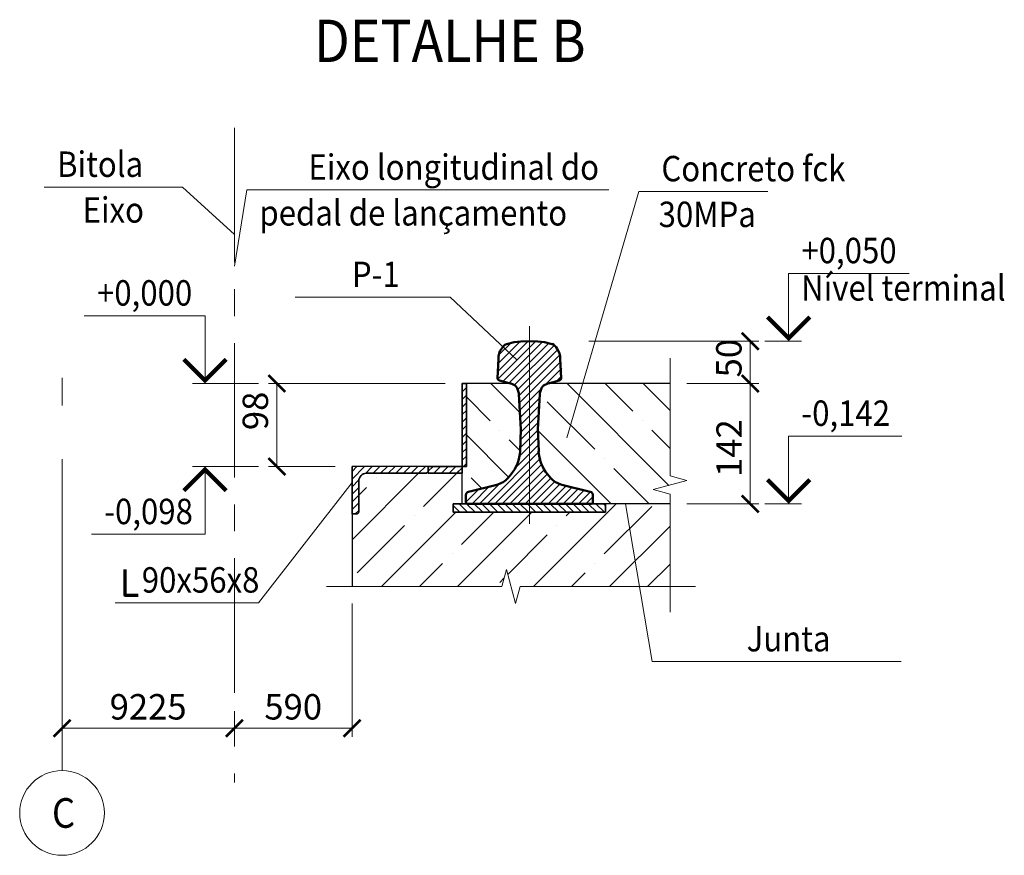
# Model space of a CAD drawing. Units: millimetres. Extents: x 206742 to 304744, y 97727 to 143039.
# Drawn here: x 206742 to 207905, y 113637 to 114624 of the extents above; entities that cross this region are included whole.
import ezdxf

# ---------------------------------------------------------------- set-up
doc = ezdxf.new("R2010")
doc.units = ezdxf.units.MM
doc.linetypes.add('CENTER', pattern=[50.8, 31.75, -6.35, 6.35, -6.35])
doc.layers.get('Defpoints').update_dxf_attribs({"color": 134})
for name, color, linetype, lineweight in [('Выноски', 234, 'Continuous', 15), ('Оси СПДС', 8, 'Continuous', 15), ('Ось', 7, 'CENTER', 13), ('Прокат', 194, 'Continuous', 40), ('Размер', 88, 'Continuous', 15), ('рельс', 190, 'Continuous', 50), ('Стена 20', 84, 'Continuous', 20), ('штриховка', 153, 'Continuous', 13)]:
    doc.layers.add(name, color=color, linetype=linetype, lineweight=lineweight)
doc.styles.add('Arial', font='ARIAL.TTF', dxfattribs={"width": 0.9})
doc.styles.get("Standard").update_dxf_attribs({"font": 'ARIAL.TTF', "width": 0.9})
doc.dimstyles.new('М10', dxfattribs={"dimscale": 10, "dimtxt": 3, "dimasz": 2, "dimexe": 1, "dimexo": 2, "dimgap": 1, "dimtad": 1, "dimdec": 0, "dimzin": 0, "dimdsep": 46, "dimtxsty": 'Arial', "dimblk": 'ARCHTICK', "dimcen": 0.09, "dimclrd": 256, "dimclre": 256, "dimclrt": 256, "dimadec": 0, "dimazin": 0, "dimtfac": 1, "dimtdec": 0, "dimtofl": 0, "dimtmove": 1, "dimatfit": 3, "dimldrblk": 'ARCHTICK', "dimfxl": 1, "dimtolj": 1, "dimtzin": 0, "dimlwd": -1, "dimlwe": -1, "dimarcsym": 0})

# ---------------------------------------------------------------- blocks, each defined once
blk = doc.blocks.new('*U102', base_point=(311502.2, 97250.2))
at = {"layer": 'Прокат', "color": 0, "linetype": 'ByBlock', "lineweight": -2, "ltscale": 10000}
for p, q in [((311502.2, 97260.2), (311502.2, 97250.2)), ((311682.2, 97260.2), (311502.2, 97260.2)), ((311682.2, 97250.2), (311682.2, 97260.2)), ((311502.2, 97250.2), (311682.2, 97250.2))]:
    blk.add_line(p, q, dxfattribs=at)
blk = doc.blocks.new('*U103', base_point=(311628.7, 97431.4))
at = {"layer": 'рельс', "color": 0, "linetype": 'ByBlock', "lineweight": -2, "ltscale": 100}
for p, q in [((311574.2, 97451.3), (311582.2, 97452.1)), ((311582.2, 97452.1), (311592.2, 97452.2)), ((311592.2, 97452.2), (311602.2, 97452.1)), ((311602.2, 97452.1), (311610.2, 97451.3)), ((311565.1, 97448.9), (311574.2, 97451.3)), ((311610.2, 97451.3), (311619.3, 97448.9)), ((311554.7, 97408.6), (311555.7, 97431.3)), ((311555.7, 97431.3), (311555.7, 97431.3)), ((311628.7, 97431.3), (311629.7, 97408.6)), ((311568.4, 97402.8), (311557, 97405.7)), ((311627.4, 97405.7), (311615.9, 97402.8)), ((311579.8, 97391), (311577.7, 97396.8)), ((311606.7, 97396.8), (311604.6, 97391)), ((311582.2, 97348.4), (311579.9, 97389.8)), ((311604.5, 97389.8), (311602.2, 97348.4)), ((311581.2, 97322.5), (311582.2, 97348.4)), ((311602.2, 97348.4), (311603.2, 97322.5)), ((311567, 97291.1), (311570.6, 97295.2)), ((311613.8, 97295.2), (311617.3, 97291.1)), ((311520.2, 97274.5), (311553.9, 97282.9)), ((311630.5, 97282.9), (311664.1, 97274.5)), ((311517.2, 97262.2), (311517.2, 97270.6)), ((311667.2, 97270.6), (311667.2, 97262.2)), ((311592.2, 97260.2), (311519.2, 97260.2)), ((311665.2, 97260.2), (311592.2, 97260.2))]:
    blk.add_line(p, q, dxfattribs=at)
for centre, radius, start, end in [((311575.2, 97432.1), 19.6, 145.1267, 182.4028), ((311572, 97435.7), 14.9, 117.7085, 149.3653), ((311612.3, 97435.7), 15, 30.6775, 62.2745), ((311609.2, 97432.2), 19.5, 357.5997, 34.8694), ((311496.9, 97405.3), 134.3, 11.171, 11.1838), ((311557.7, 97408.6), 3, 180, 256.0383), ((311626.7, 97408.6), 3, 283.9617, 0), ((311562.4, 97378.6), 25, 58.3208, 76.0383), ((311571.1, 97394.4), 7, 20.1577, 50.6586), ((311613.3, 97394.4), 7, 129.3414, 159.8423), ((311622, 97378.6), 25, 103.9617, 121.6792), ((311602.3, 97391.7), 22.5, 181.6123, 184.8355), ((311582.1, 97391.7), 22.5, 355.1645, 358.3877), ((311536.2, 97324.3), 45, 319.7405, 357.7868), ((311648.1, 97324.3), 45, 182.2132, 220.2595), ((311548, 97307.2), 25, 283.6599, 319.7405), ((311636.4, 97307.2), 25, 220.2595, 256.3401), ((311521.2, 97270.6), 4, 103.9758, 180), ((311663.2, 97270.6), 4, 0, 76.0242), ((311519.2, 97262.2), 2, 180, 270), ((311665.2, 97262.2), 2, 270, 0)]:
    blk.add_arc(centre, radius, start, end, dxfattribs=at)
blk = doc.blocks.new('_ArchTick')
at = {"color": 0, "linetype": 'ByBlock', "const_width": 0.15}
blk.add_lwpolyline([(-0.5, -0.5), (0.5, 0.5)], dxfattribs=at)
blk = doc.blocks.new('*D105')
at = {"layer": 'Defpoints', "color": 0, "ltscale": 100000}
for p in [(207264.9, 114194.3), (207046.1, 114096.3), (207134.9, 114096.3)]:
    blk.add_point(p, dxfattribs=at)
at = {"layer": 'Размер', "ltscale": 100000}
for p, q in [((207244.9, 114194.3), (207036.1, 114194.3)), ((207046.1, 114194.3), (207046.1, 114096.3)), ((207114.9, 114096.3), (207036.1, 114096.3))]:
    blk.add_line(p, q, dxfattribs=at)
at = {"layer": 'Размер', "ltscale": 100000, "xscale": 20, "yscale": 20, "zscale": 20}
for p, rotation in [((207046.1, 114194.3), 90), ((207046.1, 114096.3), 270)]:
    blk.add_blockref('_ArchTick', p, dxfattribs=dict(at, rotation=rotation))
at = {"layer": 'Размер', "ltscale": 100000, "insert": (207020.7, 114162), "char_height": 30, "attachment_point": 5, "rotation": 90, "style": 'Arial'}
blk.add_mtext('\\A1;98', dxfattribs=at)
blk = doc.blocks.new('*D106')
at = {"layer": 'Defpoints', "color": 0, "ltscale": 100000}
for p in [(207510.4, 114194.3), (207605.2, 114194.3), (207510.4, 114052.3)]:
    blk.add_point(p, dxfattribs=at)
at = {"layer": 'Размер', "ltscale": 100000}
for p, q in [((207530.4, 114194.3), (207615.2, 114194.3)), ((207605.2, 114052.3), (207605.2, 114194.3)), ((207530.4, 114052.3), (207615.2, 114052.3))]:
    blk.add_line(p, q, dxfattribs=at)
at = {"layer": 'Размер', "ltscale": 100000, "xscale": 20, "yscale": 20, "zscale": 20}
for p, rotation in [((207605.2, 114194.3), 90), ((207605.2, 114052.3), 270)]:
    blk.add_blockref('_ArchTick', p, dxfattribs=dict(at, rotation=rotation))
at = {"layer": 'Размер', "ltscale": 100000, "insert": (207580.2, 114118.1), "char_height": 30, "attachment_point": 5, "rotation": 90, "style": 'Arial'}
blk.add_mtext('\\A1;142', dxfattribs=at)
blk = doc.blocks.new('*D107')
at = {"layer": 'Defpoints', "color": 0, "ltscale": 100000}
for p in [(206995.9, 113787.4), (206995.9, 113787.4), (206792.4, 113737.4)]:
    blk.add_point(p, dxfattribs=at)
at = {"layer": 'Размер', "ltscale": 100000}
for p, q in [((206995.9, 113807.4), (206995.9, 113797.4)), ((206792.4, 113757.4), (206792.4, 113797.4)), ((206792.4, 113787.4), (206995.9, 113787.4))]:
    blk.add_line(p, q, dxfattribs=at)
at = {"layer": 'Размер', "ltscale": 100000, "xscale": 20, "yscale": 20, "zscale": 20, "rotation": 180}
blk.add_blockref('_ArchTick', (206792.4, 113787.4), dxfattribs=at)
at = {"layer": 'Размер', "ltscale": 100000, "xscale": 20, "yscale": 20, "zscale": 20}
blk.add_blockref('_ArchTick', (206995.9, 113787.4), dxfattribs=at)
at = {"layer": 'Размер', "ltscale": 100000, "insert": (206894.1, 113812.7), "char_height": 30, "attachment_point": 5, "style": 'Arial'}
blk.add_mtext('\\A1;9225', dxfattribs=at)
blk = doc.blocks.new('*D108')
at = {"layer": 'Defpoints', "color": 0, "ltscale": 100000}
for p in [(207134.9, 113954.6), (207134.9, 113787.4), (206995.9, 113771.8)]:
    blk.add_point(p, dxfattribs=at)
at = {"layer": 'Размер', "ltscale": 100000}
for p, q in [((207134.9, 113934.6), (207134.9, 113777.4)), ((206995.9, 113791.8), (206995.9, 113797.4)), ((206995.9, 113787.4), (207134.9, 113787.4))]:
    blk.add_line(p, q, dxfattribs=at)
at = {"layer": 'Размер', "ltscale": 100000, "xscale": 20, "yscale": 20, "zscale": 20, "rotation": 180}
blk.add_blockref('_ArchTick', (206995.9, 113787.4), dxfattribs=at)
at = {"layer": 'Размер', "ltscale": 100000, "xscale": 20, "yscale": 20, "zscale": 20}
blk.add_blockref('_ArchTick', (207134.9, 113787.4), dxfattribs=at)
at = {"layer": 'Размер', "ltscale": 100000, "insert": (207065.4, 113812.7), "char_height": 30, "attachment_point": 5, "style": 'Arial'}
blk.add_mtext('\\A1;590', dxfattribs=at)
blk = doc.blocks.new('*D109')
at = {"layer": 'Defpoints', "color": 0, "ltscale": 100000}
for p in [(207394.5, 114244.3), (207605.2, 114244.3), (207510.4, 114194.3)]:
    blk.add_point(p, dxfattribs=at)
at = {"layer": 'Размер', "ltscale": 100000}
for p, q in [((207414.5, 114244.3), (207615.2, 114244.3)), ((207605.2, 114194.3), (207605.2, 114244.3)), ((207530.4, 114194.3), (207615.2, 114194.3))]:
    blk.add_line(p, q, dxfattribs=at)
at = {"layer": 'Размер', "ltscale": 100000, "xscale": 20, "yscale": 20, "zscale": 20}
for p, rotation in [((207605.2, 114244.3), 90), ((207605.2, 114194.3), 270)]:
    blk.add_blockref('_ArchTick', p, dxfattribs=dict(at, rotation=rotation))
at = {"layer": 'Размер', "ltscale": 100000, "insert": (207579.9, 114224.2), "char_height": 30, "attachment_point": 5, "rotation": 90, "style": 'Arial'}
blk.add_mtext('\\A1;50', dxfattribs=at)

msp = doc.modelspace()

# ---------------------------------------------------------------- hatches: boundary and pattern name
at = {"layer": 'штриховка', "ltscale": 100000}
h = msp.add_hatch(dxfattribs=at)
h.set_pattern_fill('ANSI31', color=256, scale=2, style=0)
h.set_pattern_definition([(45, (-1415.2807, 165.1806), (-4.49012806, 4.49012806), [])])
h.paths.add_polyline_path([(207381.1, 114224.2), (207377.4, 114235.7), (207368.8, 114240.7), (207357.4, 114243.7), (207346, 114243.7), (207330.6, 114243.7), (207318.2, 114242), (207311.6, 114235.4), (207307.7, 114225.6), (207307.7, 114215.2), (207307.7, 114204.8), (207307.7, 114198.8), (207310.4, 114197.6), (207315.1, 114196.3), (207324.5, 114193.6), (207329.2, 114190.5), (207332.2, 114183.1), (207334.6, 114140.5), (207333.1, 114109.5), (207330.6, 114100), (207326.7, 114090.3), (207319.5, 114083.1), (207310.5, 114076.4), (207289.5, 114070.7), (207272.6, 114066.5), (207270.2, 114063.4), (207270.2, 114060.2), (207270.2, 114052.9), (207412.1, 114052.3), (207419.6, 114054.3), (207419.6, 114061.3), (207416.6, 114066.5), (207400.7, 114070.2), (207382.9, 114075), (207375.7, 114078), (207365.5, 114088.1), (207358.6, 114100), (207355.1, 114127.5), (207356.7, 114178.3), (207360, 114190.5), (207368.4, 114194.9), (207379, 114197.5), (207382.1, 114200.6), (207382.7, 114210.6)])
h = msp.add_hatch(dxfattribs=at)
h.set_pattern_fill('ANSI35', color=256, scale=10, angle=90, style=0)
h.paths.add_polyline_path([(207334.3, 114140.5), (207331.9, 114181.8, -0.014065), (207331.9, 114183.1), (207329.7, 114188.9, 0.133877), (207327.6, 114191.9, 0.056617), (207322.5, 114194.3), (207269.9, 114194.3), (207269.9, 114096.3), (207264.9, 114096.3), (207264.9, 114052.3), (207271.3, 114052.3, -0.414214), (207269.3, 114054.3), (207269.3, 114062.7, -0.344446), (207272.3, 114066.5), (207306.3, 114075, 0.155258), (207319.1, 114083.1), (207322.6, 114087.2, 0.16755), (207333.3, 114114.6)])
h.paths.add_polyline_path([(207510.4, 114194.3), (207366, 114194.3, 0.056617), (207360.9, 114191.9, 0.133877), (207358.8, 114188.9), (207356.7, 114183.1, -0.014065), (207356.6, 114181.8), (207354.3, 114140.5), (207355.3, 114114.6, 0.16755), (207365.9, 114087.2), (207369.4, 114083.1, 0.155258), (207382.2, 114075), (207416.2, 114066.5, -0.344446), (207419.3, 114062.7), (207419.3, 114054.3, -0.414214), (207417.3, 114052.3), (207434.3, 114052.3), (207510.4, 114052.3), (207510.4, 114063.7), (207490.4, 114069.1), (207530.4, 114079.8), (207510.4, 114085.2)])
at = {"layer": 'штриховка', "ltscale": 1000000.0}
h = msp.add_hatch(dxfattribs=at)
h.set_pattern_fill('ANSI31', color=256, scale=2, style=0)
h.paths.add_polyline_path([(207264.9, 114096.3), (207269.9, 114096.3), (207269.9, 114194.3), (207264.9, 114194.3)])
at = {"layer": 'штриховка', "ltscale": 100000}
h = msp.add_hatch(dxfattribs=at)
h.set_pattern_fill('ANSI31', color=256, scale=2, style=0)
h.paths.add_polyline_path([(207151.9, 114088.3), (207221.9, 114088.3, 0.414214), (207224.9, 114091.3), (207224.9, 114096.3), (207134.9, 114096.3), (207134.9, 114040.3), (207139.9, 114040.3, 0.414214), (207142.9, 114043.3), (207142.9, 114079.3, -0.414214)])
h = msp.add_hatch(dxfattribs=at)
h.set_pattern_fill('ANSI35', color=256, scale=10, style=0)
h.paths.add_polyline_path([(207151.9, 114088.3, 0.414214), (207142.9, 114079.3), (207142.9, 114043.3, -0.414214), (207139.9, 114040.3), (207134.9, 114040.3), (207134.9, 113954.6), (207311.9, 113954.6), (207317.3, 113974.6), (207328, 113934.6), (207333.3, 113954.6), (207510.4, 113954.6), (207510.4, 114052.3), (207434.3, 114052.3), (207434.3, 114042.3), (207254.3, 114042.3), (207254.3, 114052.3), (207264.9, 114052.3), (207264.9, 114091.3), (207224.9, 114091.3, -0.414214), (207221.9, 114088.3)])
at = {"layer": 'штриховка', "ltscale": 1000000.0}
h = msp.add_hatch(dxfattribs=at)
h.set_pattern_fill('ANSI31', color=256, scale=2, style=0)
h.paths.add_polyline_path([(207264.9, 114096.3), (207224.9, 114096.3), (207224.9, 114088.3), (207264.9, 114088.3)])
at = {"layer": 'штриховка', "ltscale": 100000}
h = msp.add_hatch(dxfattribs=at)
h.set_pattern_fill('ANSI31', color=256, scale=2, angle=90, style=0)
h.paths.add_polyline_path([(207344.3, 114052.3), (207264.9, 114052.3), (207254.3, 114052.3), (207254.3, 114042.3), (207344.3, 114042.3)])
h.paths.add_polyline_path([(207434.3, 114052.3), (207344.3, 114052.3), (207344.3, 114042.3), (207434.3, 114042.3)])

# ---------------------------------------------------------------- linework, layer by layer
at = {"layer": 'Выноски', "ltscale": 10}
for p, q in [((206771.5, 114426.2), (206934.5, 114426.2)), ((206995.9, 114370.3), (206934.5, 114426.2)), ((206995.9, 114333), (207010.5, 114422.8)), ((207010.5, 114422.8), (207438.2, 114422.8)), ((207388.7, 114130.3), (207473.7, 114421)), ((207473.7, 114421), (207626, 114421)), ((207650.5, 114244.3), (207650.5, 114324.3)), ((207650.5, 114324.3), (207793, 114324.3)), ((207067.6, 114296.1), (207250.7, 114296.1)), ((207329.4, 114222.1), (207250.7, 114296.1)), ((206961.3, 114274.3), (206818.7, 114274.3)), ((206961.3, 114194.3), (206961.3, 114274.3)), ((207622.5, 114244.3), (207665.5, 114244.3)), ((207510.4, 114085.2), (207510.4, 114224.3)), ((207024.5, 114194.3), (206946.3, 114194.3)), ((207650.5, 114052.3), (207650.5, 114132.3)), ((207650.5, 114132.3), (207784.2, 114132.3)), ((207024.5, 114096.3), (206946.3, 114096.3)), ((206961.3, 114096.3), (206961.3, 114016.3)), ((207490.4, 114069.1), (207530.4, 114079.8)), ((207530.4, 114079.8), (207510.4, 114085.2)), ((207134.9, 114077.3), (207024.5, 113935.5)), ((207510.4, 114063.7), (207490.4, 114069.1)), ((207510.4, 113924.6), (207510.4, 114063.7)), ((207457.7, 114052.3), (207489.5, 113866.1)), ((207622.5, 114052.3), (207665.5, 114052.3)), ((206961.3, 114016.3), (206827.2, 114016.3)), ((207311.9, 113954.6), (207317.3, 113974.6)), ((207317.3, 113974.6), (207328, 113934.6)), ((207104.9, 113954.6), (207311.9, 113954.6)), ((207328, 113934.6), (207333.3, 113954.6)), ((207333.3, 113954.6), (207540.4, 113954.6)), ((206855.1, 113935.5), (207024.5, 113935.5)), ((207489.5, 113866.1), (207783.4, 113866.1))]:
    msp.add_line(p, q, dxfattribs=at)
at = {"layer": 'Выноски', "ltscale": 10, "const_width": 5}
for points in [[(207675.5, 114272.8), (207650.5, 114247.8), (207625.5, 114272.8)], [(206986.3, 114222.8), (206961.3, 114197.8), (206936.3, 114222.8)], [(206986.3, 114067.7), (206961.3, 114092.7), (206936.3, 114067.7)], [(207675.5, 114080.8), (207650.5, 114055.8), (207625.5, 114080.8)]]:
    msp.add_lwpolyline(points, dxfattribs=at)
at = {"layer": 'Выноски', "lineweight": 70, "ltscale": 100000}
msp.add_lwpolyline([(206866.6, 113974.7), (206866.6, 113944.5), (206882.2, 113944.5)], dxfattribs=at)
at = {"layer": 'Оси СПДС', "linetype": 'CENTER', "ltscale": 10}
msp.add_line((206792.4, 113787.4), (206792.4, 114201), dxfattribs=at)
at = {"layer": 'Оси СПДС', "ltscale": 10}
msp.add_line((206792.4, 113787.4), (206792.4, 113737.4), dxfattribs=at)
msp.add_circle((206792.4, 113687.4), 50, dxfattribs=at)
at = {"layer": 'Ось', "ltscale": 5}
msp.add_line((206995.9, 114496.1), (206995.9, 113723.4), dxfattribs=at)
at = {"layer": 'Ось', "ltscale": 100}
msp.add_line((207344.3, 114028.7), (207344.3, 114261.9), dxfattribs=at)
at = {"layer": 'Прокат', "lineweight": 35, "ltscale": 10000}
msp.add_lwpolyline([(207269.9, 114096.3), (207269.9, 114194.3), (207264.9, 114194.3), (207264.9, 114096.3)], close=True, dxfattribs=at)
at = {"layer": 'Прокат', "lineweight": 35, "ltscale": 100}
msp.add_lwpolyline([(207134.9, 114096.3), (207134.9, 114040.3), (207139.9, 114040.3, 0.414214), (207142.9, 114043.3), (207142.9, 114079.3, -0.414214), (207151.9, 114088.3), (207221.9, 114088.3, 0.414214), (207224.9, 114091.3), (207224.9, 114096.3), (207224.9, 114091.3)], format="xyb", dxfattribs=at)
msp.add_lwpolyline([(207224.9, 114088.3), (207264.9, 114088.3), (207264.9, 114096.3), (207224.9, 114096.3)], close=True, dxfattribs=at)
at = {"layer": 'Стена 20', "lineweight": 25, "ltscale": 10000}
for p, q in [((207322.5, 114194.3), (207264.9, 114194.3)), ((207510.4, 114194.3), (207366, 114194.3))]:
    msp.add_line(p, q, dxfattribs=at)
msp.add_lwpolyline([(207510.4, 114052.3), (207434.3, 114052.3), (207434.3, 114052.3), (207264.9, 114052.3), (207264.9, 114096.3), (207134.9, 114096.3), (207134.9, 113954.6)], dxfattribs=at)

# ---------------------------------------------------------------- block references
at = {"layer": 'Прокат', "lineweight": 35, "ltscale": 10000}
msp.add_blockref('*U102', (207254.3, 114042.3), dxfattribs=at)
at = {"layer": 'рельс', "ltscale": 10000}
msp.add_blockref('*U103', (207380.8, 114223.4), dxfattribs=at)

# ---------------------------------------------------------------- texts
at = {"layer": 'Выноски', "color": 4, "ltscale": 100, "width": 0.9}
msp.add_text('DETALHE B', height=50, dxfattribs=at).set_placement((207090, 114573.8))
at = {"layer": 'Выноски', "ltscale": 10, "width": 0.9}
for s, p in [('Bitola', (206786.5, 114438.2)), ('Eixo longitudinal do ', (207083.4, 114434.8)), ('Concreto fck ', (207500.2, 114433)), ('Eixo', (206816.7, 114384.2)), ('pedal de lançamento', (207025.5, 114380.8)), (' 30MPa', (207488.7, 114379)), ('+0,050', (207665.5, 114336.3)), ('Р-1', (207134.7, 114308.1)), ('+0,000', (206833.7, 114286.3)), ('-0,142', (207665.5, 114144.3)), ('-0,098', (206842.2, 114028.3)), ('  90x56x8', (206870.1, 113947.5)), ('Junta', (207600.9, 113878.1))]:
    msp.add_text(s, height=30, dxfattribs=at).set_placement(p)
at = {"layer": 'Выноски', "ltscale": 25, "width": 0.9}
msp.add_text('Nível terminal', height=30, dxfattribs=at).set_placement((207665.2, 114292.2))
at = {"layer": 'Оси СПДС', "ltscale": 10, "width": 0.9}
msp.add_text('С', height=35, dxfattribs=at).set_placement((206780.5, 113669.9))

# ---------------------------------------------------------------- dimensions: what is measured, and where the dimension line sits
at = {"layer": 'Размер', "ltscale": 100000}
for base, p1, p2, picture, middle in [((207605.2, 114244.3), (207510.4, 114194.3), (207394.5, 114244.3), '*D109', (207605.2, 114224.2)), ((207046.1, 114096.3), (207264.9, 114194.3), (207134.9, 114096.3), '*D105', (207046.1, 114162)), ((207605.2, 114194.3), (207510.4, 114052.3), (207510.4, 114194.3), '*D106', (207605.2, 114118.1))]:
    dim = msp.add_linear_dim(base=base, p1=p1, p2=p2, angle=90, dimstyle='М10', dxfattribs=at)
    dim.commit()
    dim.dimension.update_dxf_attribs({"geometry": picture, "text_midpoint": middle, "dimtype": 160})
dim = msp.add_linear_dim(base=(207134.9, 113787.4), p1=(206995.9, 113771.8), p2=(207134.9, 113954.6), text='590', dimstyle='М10', dxfattribs=at)
dim.commit()
dim.dimension.update_dxf_attribs({"geometry": '*D108', "text_midpoint": (207065.4, 113787.4), "dimtype": 160})
dim = msp.add_linear_dim(base=(206995.9, 113787.4), p1=(206792.4, 113737.4), p2=(206995.9, 113787.4), text='9225', dimstyle='М10', dxfattribs=at)
dim.commit()
dim.dimension.update_dxf_attribs({"geometry": '*D107', "text_midpoint": (206894.1, 113812.7)})

doc.saveas('drawing.dxf')
